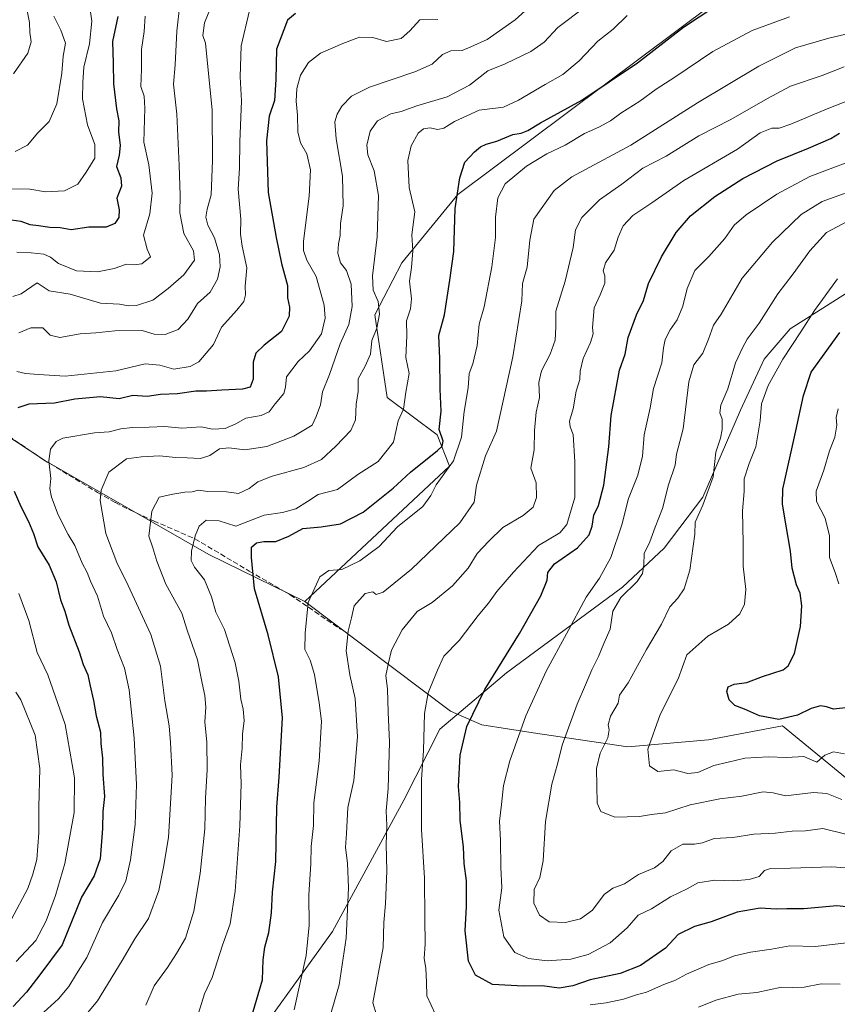
# Model space of a CAD drawing. Units: metres. Extents: x 617445 to 620890, y 4743314 to 4745686.
# Drawn here: x 619656 to 619909, y 4744355 to 4744660 of the extents above; entities that cross this region are included whole.
import ezdxf

# ---------------------------------------------------------------- set-up
doc = ezdxf.new("R2010")
doc.units = ezdxf.units.M
doc.header["$MEASUREMENT"] = 0
doc.linetypes.add('DGN Style 3', pattern=[2.307223, 1.648017, -0.659207])
for name, color, linetype, lineweight in [('Arbolado forestal CxS', 92, 'Continuous', 0), ('Curva de nivel maestra', 30, 'Continuous', 30), ('Curva de nivel normal', 30, 'Continuous', 0), ('Entidad de ámbito territorial', 7, 'Continuous', 0), ('Entidad de ámbito territorial CxS', 92, 'Continuous', 0), ('Senda', 7, 'DGN Style 3', 0)]:
    doc.layers.add(name, color=color, linetype=linetype, lineweight=lineweight)

msp = doc.modelspace()

# ---------------------------------------------------------------- linework, layer by layer
at = {"layer": 'Arbolado forestal CxS', "color": 92, "linetype": 'Continuous', "lineweight": 0}
for points in [[(619999.7641, 4744701.9539, 740.8273), (619978.9541, 4744696.4059, 730.0127), (619953.2877, 4744670.7471, 732.0571), (619929.7013, 4744659.6525, 732.7017), (619903.5709, 4744668.6487, 725.9329), (619870.8085, 4744664.7947, 722.6974), (619791.7921, 4744605.6945, 723.6592), (619774.4469, 4744584.4957, 717.2513), (619766.0955, 4744568.4357, 712.5728), (619769.9491, 4744542.7397, 716.5585), (619785.3665, 4744531.1765, 723.5318), (619789.2207, 4744521.5405, 727.9816), (619744.4257, 4744479.5855, 728.6535)], [(619999.7641, 4744701.9539, 740.8273), (619978.9541, 4744696.4059, 730.0127), (619953.2877, 4744670.7471, 732.0571), (619929.7013, 4744659.6525, 732.7017), (619903.5709, 4744668.6487, 725.9329), (619870.8085, 4744664.7947, 722.6974), (619791.7921, 4744605.6945, 723.6592), (619774.4469, 4744584.4957, 717.2513), (619766.0955, 4744568.4357, 712.5728), (619769.9491, 4744542.7397, 716.5585), (619785.3665, 4744531.1765, 723.5318), (619789.2207, 4744521.5405, 727.9816), (619744.4257, 4744479.5855, 728.6535)], [(619929.7013, 4744659.6525, 732.7017), (619903.5709, 4744668.6487, 725.9329), (619870.8085, 4744664.7947, 722.6974), (619791.7921, 4744605.6945, 723.6592), (619774.4469, 4744584.4957, 717.2513), (619766.0955, 4744568.4357, 712.5728), (619769.9491, 4744542.7397, 716.5585), (619785.3665, 4744531.1765, 723.5318), (619789.2207, 4744521.5405, 727.9816), (619744.4257, 4744479.5855, 728.6535), (619714.5849, 4744494.1599, 719.8619), (619663.7619, 4744523.2781, 703.3768), (619606.9713, 4744560.6135, 689.1522), (619575.9639, 4744577.5079, 684.7434), (619557.2605, 4744580.9721, 683.8208), (619541.3277, 4744583.0501, 680.7607), (619514.2767, 4744595.4191, 674.5061), (619475.0901, 4744601.2009, 671.373), (619453.8915, 4744624.3273, 668.7475), (619418.5597, 4744628.1821, 667.4473), (619397.2445, 4744628.2425, 663.4285), (619354.3779, 4744644.6859, 653.7223)], [(619970.0967, 4744377.3769, 758.3373), (619892.3995, 4744441.0673, 773.7176), (619869.5451, 4744436.7145, 771.7835), (619844.5157, 4744434.5377, 766.0242), (619815.1327, 4744438.8909, 754.8588), (619799.2509, 4744441.4153, 749.9056), (619789.5351, 4744445.5791, 746.5157), (619744.4257, 4744479.5855, 728.6535), (619789.2207, 4744521.5405, 727.9816), (619785.3665, 4744531.1765, 723.5318), (619769.9491, 4744542.7397, 716.5585), (619766.0955, 4744568.4357, 712.5728), (619774.4469, 4744584.4957, 717.2513), (619791.7921, 4744605.6945, 723.6592), (619870.8085, 4744664.7947, 722.6974), (619903.5709, 4744668.6487, 725.9329), (619929.7013, 4744659.6525, 732.7017)], [(619541.3277, 4744583.0501, 680.7607), (619557.2605, 4744580.9721, 683.8208), (619575.9639, 4744577.5079, 684.7434), (619606.9713, 4744560.6135, 689.1522), (619663.7619, 4744523.2781, 703.3768), (619714.5849, 4744494.1599, 719.8619), (619744.4257, 4744479.5855, 728.6535)], [(619541.3277, 4744583.0501, 680.7607), (619557.2605, 4744580.9721, 683.8208), (619575.9639, 4744577.5079, 684.7434), (619606.9713, 4744560.6135, 689.1522), (619663.7619, 4744523.2781, 703.3768), (619714.5849, 4744494.1599, 719.8619), (619744.4257, 4744479.5855, 728.6535)], [(619606.9713, 4744560.6135, 689.1522), (619663.7619, 4744523.2781, 703.3768), (619714.5849, 4744494.1599, 719.8619), (619744.4257, 4744479.5855, 728.6535), (619789.5351, 4744445.5791, 746.5157), (619799.2509, 4744441.4153, 749.9056), (619815.1327, 4744438.8909, 754.8588), (619844.5157, 4744434.5377, 766.0242), (619869.5451, 4744436.7145, 771.7835), (619892.3995, 4744441.0673, 773.7176), (619970.0967, 4744377.3769, 758.3373)], [(619744.4257, 4744479.5855, 728.6535), (619789.5351, 4744445.5791, 746.5157), (619799.2509, 4744441.4153, 749.9056), (619815.1327, 4744438.8909, 754.8588), (619844.5157, 4744434.5377, 766.0242), (619869.5451, 4744436.7145, 771.7835), (619892.3995, 4744441.0673, 773.7176), (619970.0967, 4744377.3769, 758.3373), (620006.2607, 4744347.7323, 772.8601), (620024.3023, 4744326.9143, 778.3308)]]:
    msp.add_polyline3d(points, dxfattribs=at)
at = {"layer": 'Curva de nivel maestra', "color": 30, "linetype": 'Continuous', "lineweight": 30, "flags": 128}
for points, elevation in [([(619727, 4744348.0101), (619731.27, 4744362.3501), (619731.48, 4744368.5401), (619732.03, 4744372.5501), (619733.18, 4744377.0001), (619734.04, 4744383.1501), (619734.41, 4744389.4901), (619735.35, 4744399.0801), (619735.73, 4744415.9001), (619736.42, 4744425.2201), (619737.42, 4744443.5501), (619736.22, 4744456.2201), (619733.06, 4744469.2401), (619728.79, 4744483.5601), (619727.89, 4744493.2201), (619727.89, 4744496.4501), (619729.44, 4744497.7801), (619731.67, 4744498.2001), (619735.44, 4744498.2201), (619739.47, 4744499.8001), (619743.8, 4744502.1701), (619749.46, 4744502.6901), (619755.47, 4744503.6001), (619762.47, 4744507.2401), (619771.81, 4744514.6801), (619777.16, 4744519.6401), (619785.51, 4744526.4201), (619786.95, 4744527.7401), (619787.28, 4744529.2401), (619786.06, 4744532.9201), (619786.64, 4744538.5501), (619786.34, 4744545.3701), (619786.18, 4744554.8201), (619785.92, 4744562.0001), (619787.68, 4744568.4501), (619789.34, 4744579.1701), (619790.57, 4744588.0001), (619790.98, 4744601.3901), (619792.39, 4744610.8801), (619793.93, 4744615.6701), (619797.02, 4744618.9301), (619798.78, 4744620.4601), (619800.54, 4744621.2801), (619803.94, 4744622.2101), (619808.8, 4744624.2501), (619811.47, 4744624.7201), (619813.47, 4744625.5101), (619817.47, 4744627.8801), (619830.27, 4744634.9501), (619847.54, 4744646.4601), (619861.78, 4744657.5401), (619871.47, 4744663.9601)], 725), ([(619686.42, 4744660.8301), (619684.75, 4744653.0801), (619684.95, 4744646.3801), (619685.03, 4744639.9301), (619685.98, 4744632.2601), (619686.72, 4744628.4601), (619686.63, 4744625.1201), (619687.14, 4744620.8901), (619686.8, 4744617.8801), (619685.96, 4744614.3401), (619687.35, 4744610.8501), (619687.6, 4744608.2201), (619686.13, 4744604.5501), (619686.88, 4744600.8801), (619686.74, 4744598.5501), (619685.52, 4744596.6601), (619682.84, 4744595.5601), (619677.47, 4744595.5201), (619671.99, 4744594.7401), (619668.54, 4744595.3301), (619665.32, 4744595.4101), (619661.8, 4744596.0201), (619659.29, 4744596.2301), (619656.42, 4744597.3001), (619653.34, 4744597.7401)], 675), ([(619741.47, 4744661.7201), (619739, 4744659.7001), (619735.62, 4744650.7001), (619735.36, 4744641.2701), (619734.95, 4744634.8401), (619733.34, 4744629.9801), (619732.5, 4744622.3201), (619733, 4744606.2601), (619735.46, 4744592.3201), (619737.14, 4744584.3101), (619738.99, 4744577.5101), (619738.98, 4744573.6701), (619739.64, 4744570.7401), (619739.51, 4744567.9601), (619737.1, 4744563.1901), (619731.83, 4744558.9601), (619729.16, 4744556.5501), (619728.36, 4744553.7401), (619728.34, 4744548.5101), (619727.44, 4744545.9801), (619725.05, 4744545.3301), (619718.7, 4744545.1001), (619713.92, 4744544.7001), (619710.65, 4744544.7501), (619704.87, 4744543.9501), (619699.68, 4744543.7301), (619695.48, 4744543.1301), (619691.1, 4744543.3801), (619686.85, 4744542.4101), (619681.04, 4744542.9901), (619673.13, 4744542.3201), (619666.8, 4744541.0801), (619658.8, 4744540.7501), (619655.47, 4744539.6101)], 700), ([(619915.28, 4744384.7001), (619909.29, 4744385.2701), (619899.03, 4744384.3801), (619893.74, 4744384.3901), (619890.49, 4744384.2401), (619885.48, 4744384.5601), (619878.4, 4744383.3501), (619870.36, 4744380.3601), (619865.14, 4744378.9001), (619860.14, 4744376.4601), (619856.16, 4744372.1501), (619848.47, 4744366.8001), (619842.11, 4744364.3901), (619832.8, 4744362.3801), (619827.47, 4744360.4901), (619823.18, 4744359.8201), (619817.96, 4744360.4801), (619812.14, 4744360.3701), (619802.57, 4744360.9401), (619797.27, 4744363.7801), (619795.06, 4744368.1201), (619794.11, 4744377.5501), (619794.47, 4744385.0901), (619794.49, 4744393.0601), (619793.8, 4744398.4701), (619793.55, 4744403.5601), (619792.54, 4744411.7401), (619792.4, 4744417.3601), (619792.04, 4744422.3101), (619792.53, 4744431.9401), (619794.59, 4744440.8801), (619800.2, 4744452.3301), (619810.93, 4744469.6601), (619817.53, 4744481.3301), (619819.48, 4744486.2301), (619819.7, 4744488.6001), (619821.75, 4744491.2301), (619828.87, 4744496.2201), (619832.46, 4744500.2401), (619833.47, 4744502.9701), (619833.95, 4744506.2901), (619835.41, 4744509.3301), (619837.02, 4744515.5801), (619838.58, 4744527.4601), (619839.35, 4744537.2201), (619841.94, 4744551.2901), (619843.65, 4744556.2401), (619844.56, 4744561.3601), (619847.22, 4744568.4401), (619849.3, 4744572.8301), (619850.94, 4744578.1001), (619854.96, 4744586.3601), (619859.45, 4744593.8801), (619863.95, 4744599.0201), (619871.42, 4744605.0801), (619880.09, 4744610.6801), (619890.79, 4744616.1301), (619900.52, 4744620.0001), (619907.38, 4744623.0201), (619910.06, 4744624.7201)], 750), ([(619913.03, 4744446.7201), (619908.24, 4744446.2801), (619906.04, 4744447.0001), (619904.19, 4744447.3001), (619901.29, 4744446.4401), (619897.12, 4744444.3601), (619891.3, 4744443.0001), (619885.26, 4744444.1801), (619880.68, 4744446.2501), (619877.68, 4744447.4201), (619875.94, 4744449.1401), (619875.19, 4744451.7101), (619875.64, 4744453.1401), (619877.49, 4744453.9301), (619881.41, 4744454.4801), (619886.21, 4744456.3601), (619892.62, 4744458.4601), (619894.14, 4744459.6601), (619896.13, 4744463.4401), (619898, 4744471.8801), (619898.38, 4744478.2201), (619897.86, 4744482.1301), (619896.8, 4744484.8001), (619895.42, 4744489.8901), (619894.9, 4744495.2201), (619893.59, 4744503.0601), (619892.43, 4744509.7401), (619892.56, 4744514.3601), (619896.53, 4744532.4501), (619898.94, 4744543.4201), (619901.36, 4744550.6101), (619910.21, 4744562.9301)], 775), ([(619654.34, 4744513.7201), (619656.32, 4744509.0601), (619658.72, 4744504.3701), (619660.26, 4744500.6501), (619661.59, 4744496.5501), (619665.13, 4744490.8801), (619667.33, 4744485.7201), (619668.63, 4744480.1501), (619670.02, 4744476.5601), (619671.24, 4744472.2101), (619674.49, 4744464.0201), (619675.68, 4744460.1201), (619677.1, 4744456.8501), (619677.7, 4744453.8301), (619678.92, 4744448.8701), (619679.73, 4744444.2201), (619681.06, 4744439.1201), (619681.16, 4744435.5601), (619681.69, 4744431.1001), (619681.81, 4744426.0201), (619682.29, 4744419.2301), (619681.82, 4744414.5501), (619681.72, 4744409.2201), (619680.99, 4744399.8801), (619679.14, 4744394.5501), (619675.15, 4744388.0301), (619669.14, 4744373.2701), (619662.3, 4744363.9301), (619658.1, 4744358.5801), (619653.96, 4744354.0901)], 700)]:
    msp.add_lwpolyline(points, dxfattribs=dict(at, elevation=elevation))
at = {"layer": 'Curva de nivel normal', "color": 30, "linetype": 'Continuous', "lineweight": 0, "flags": 128}
for points, elevation in [([(619706.54, 4744672.86), (619704.76, 4744656.33), (619704.2, 4744645.88), (619703.7, 4744639.88), (619704.71, 4744630.55), (619705.47, 4744614.62), (619705.74, 4744605.48), (619705.6, 4744600.02), (619706.83, 4744593.58), (619709.86, 4744588.27), (619710.21, 4744585.34), (619706.89, 4744580.79), (619701.98, 4744576.55), (619697.3, 4744572.97), (619692.24, 4744571.29), (619689.76, 4744571.17), (619686.95, 4744571.68), (619681.1, 4744572), (619671.7, 4744574.76), (619665.16, 4744575.8), (619661.47, 4744578.28), (619656.44, 4744574.95), (619653.88, 4744574.1)], 685), ([(619655.73, 4744562.8), (619659.45, 4744564.41), (619663.14, 4744564.35), (619665.47, 4744562.08), (619668.47, 4744561.41), (619674.8, 4744562.48), (619679.64, 4744562.82), (619685.5, 4744563.47), (619693.98, 4744563.52), (619697.7, 4744562.46), (619701.05, 4744562.27), (619705.15, 4744563.88), (619708.16, 4744567.08), (619711.08, 4744571.96), (619715.01, 4744575.37), (619717.28, 4744579.44), (619718.15, 4744583.28), (619717.92, 4744587.02), (619716.39, 4744592.22), (619714.37, 4744596.22), (619713.68, 4744598.62), (619714.1, 4744601.14), (619715.36, 4744605.62), (619715.72, 4744616.25), (619715.65, 4744631.84), (619713.58, 4744652.55), (619712.8, 4744654.98), (619713.31, 4744658.88), (619716.45, 4744666.84)], 690), ([(619674.69, 4744349.26), (619680.08, 4744355.9), (619687.74, 4744368.36), (619691.67, 4744375.1), (619695.91, 4744381.36), (619699.14, 4744390.05), (619700.6, 4744397.33), (619702.08, 4744406.49), (619703.22, 4744425.78), (619702.76, 4744435.92), (619702.36, 4744441.11), (619700.98, 4744448.8), (619699.66, 4744459.53), (619696.69, 4744469.38), (619689.67, 4744484.59), (619686.11, 4744491.7), (619682.75, 4744500.63), (619680.9, 4744510.88), (619681.29, 4744514.13), (619683.61, 4744519.62), (619689.07, 4744523.78), (619693.8, 4744524.42), (619699.38, 4744524.74), (619704.45, 4744524.24), (619707.89, 4744524.13), (619712.04, 4744523.86), (619714.96, 4744524.84), (619717.98, 4744526.84), (619720.87, 4744527.22), (619725.74, 4744526.57), (619732.61, 4744527.66), (619740.97, 4744530.81), (619746.66, 4744534.25), (619747.85, 4744536.88), (619749.28, 4744540.55), (619749.89, 4744544.55), (619752.08, 4744549.9), (619755.34, 4744559.4), (619757.97, 4744565.43), (619759.04, 4744571.02), (619758.76, 4744577.88), (619757.34, 4744582.16), (619755.4, 4744584.47), (619754.62, 4744587.5), (619754.81, 4744590.41), (619755.38, 4744592.99), (619755.42, 4744596.74), (619756.24, 4744602.21), (619756.01, 4744611.4), (619754.07, 4744622.96), (619753.71, 4744628.24), (619754.43, 4744630.59), (619755.88, 4744633.03), (619758.84, 4744636.19), (619764.4, 4744638.97), (619778.51, 4744643.65), (619783.81, 4744646.02), (619787.1, 4744649.04), (619789.66, 4744650.16), (619793.1, 4744650.3), (619795.86, 4744651.4), (619800.94, 4744653.7), (619809.59, 4744659.79), (619815.74, 4744665.34)], 710), ([(619653.47, 4744607.39), (619659.14, 4744607.32), (619663.96, 4744606.48), (619669.9, 4744606.82), (619673.99, 4744608.88), (619676.6, 4744612.62), (619679.29, 4744616.89), (619679.29, 4744621.14), (619677.05, 4744627.21), (619675.51, 4744635.33), (619675.53, 4744640.48), (619675.85, 4744645.14), (619677.68, 4744652.4), (619678.4, 4744659.34), (619677.65, 4744664.42)], 670), ([(619654.09, 4744643.02), (619658.52, 4744649.47), (619659.58, 4744652.99), (619659.11, 4744655.89), (619659.09, 4744658.95), (619657.85, 4744665.21)], 660), ([(619655.14, 4744550.84), (619657.8, 4744550.24), (619661.86, 4744549.92), (619670.09, 4744549.44), (619685.77, 4744551.08), (619694.86, 4744553.26), (619699.47, 4744552.76), (619703.8, 4744551.53), (619708.8, 4744552.36), (619711.48, 4744553.89), (619716.03, 4744559.22), (619718.58, 4744564.55), (619723.28, 4744569.88), (619725.45, 4744572.55), (619725.95, 4744574.57), (619725.93, 4744577.31), (619726.38, 4744582.91), (619724.91, 4744589.68), (619724.42, 4744593.42), (619724.51, 4744598.02), (619723.69, 4744607.38), (619724.15, 4744613.85), (619724.27, 4744622.04), (619724.77, 4744634.66), (619724.29, 4744642.09), (619724.65, 4744651.75), (619727.24, 4744662.72)], 695), ([(619695.08, 4744354.55), (619697.65, 4744360.55), (619701.79, 4744366.22), (619704.57, 4744370.55), (619707.4, 4744375.33), (619709.99, 4744383.66), (619711.92, 4744395.33), (619713.42, 4744409.2), (619713.62, 4744418.64), (619714.15, 4744427.45), (619714.02, 4744436.03), (619713.39, 4744442.28), (619713.68, 4744446.81), (619713.42, 4744450.46), (619712.56, 4744454.29), (619711.12, 4744461.53), (619707.94, 4744470.7), (619706.22, 4744476.01), (619701.33, 4744484.96), (619698.48, 4744492.07), (619697.26, 4744496.22), (619696.05, 4744499.88), (619696.98, 4744507.55), (619699.2, 4744511.9), (619703.42, 4744512.83), (619707.16, 4744513.49), (619709.45, 4744513.61), (619711.4, 4744514.09), (619714.35, 4744513.67), (619720.08, 4744513.61), (619723.8, 4744513.1), (619727.16, 4744514.58), (619729.8, 4744516.66), (619734.3, 4744518.45), (619744.04, 4744521.12), (619749.58, 4744523.63), (619753.97, 4744527.71), (619758.59, 4744532.53), (619760.05, 4744535.88), (619760.28, 4744540.72), (619760.92, 4744544.64), (619760.94, 4744548.55), (619763.1, 4744552.48), (619764.7, 4744556.26), (619765.16, 4744560.4), (619766.73, 4744564.26), (619767.51, 4744568.59), (619767.08, 4744572.49), (619765.59, 4744576.08), (619765.39, 4744580.52), (619766.78, 4744592.55), (619767.21, 4744605.32), (619765.91, 4744612.98), (619763.89, 4744617.95), (619763.56, 4744620.97), (619764.68, 4744625.28), (619766.93, 4744628.49), (619771.04, 4744630.65), (619774.21, 4744631.37), (619779.14, 4744633.1), (619788.53, 4744635.9), (619795.47, 4744639.54), (619801.14, 4744643.94), (619806.51, 4744646.16), (619814.48, 4744650.03), (619818.54, 4744652.92), (619822.82, 4744657.37), (619831.19, 4744663.74)], 715), ([(619666.57, 4744660.88), (619668.75, 4744656.55), (619670.16, 4744652.55), (619669.48, 4744648.55), (619669.1, 4744643.22), (619667.54, 4744633.8), (619665.15, 4744628.31), (619661.62, 4744624.78), (619658.42, 4744620.99), (619654.63, 4744619.01)], 665), ([(619655.14, 4744587.77), (619659.57, 4744587.6), (619663.54, 4744587.17), (619665.52, 4744586.29), (619668.02, 4744584.28), (619673.6, 4744582.02), (619680.11, 4744581.69), (619685.32, 4744582.75), (619689.14, 4744584.14), (619691.47, 4744583.87), (619693.82, 4744584.21), (619696.52, 4744586.38), (619695.5, 4744588.75), (619694.41, 4744593.06), (619696.31, 4744599.74), (619697.03, 4744606.1), (619696.08, 4744614.88), (619694.46, 4744621.88), (619694.76, 4744632.44), (619694.56, 4744636.11), (619693.56, 4744639.11), (619693.81, 4744644.55), (619693.77, 4744650.55), (619694.61, 4744656.22), (619694.89, 4744660.88)], 680), ([(619663.52, 4744352.36), (619668, 4744356.53), (619671.27, 4744360.31), (619673.63, 4744364.29), (619676.78, 4744369.25), (619681.63, 4744380.14), (619686.71, 4744388.59), (619688.91, 4744393.04), (619690.4, 4744399.55), (619691.8, 4744410.55), (619692.23, 4744422.88), (619691.52, 4744437.22), (619689.98, 4744452.22), (619688.54, 4744458.95), (619686.18, 4744464.7), (619684.42, 4744469.84), (619681.98, 4744475.06), (619680.16, 4744481.21), (619677.91, 4744485.91), (619676.91, 4744488.53), (619675.36, 4744491.5), (619673.06, 4744496.95), (619671.06, 4744500.35), (619667.93, 4744506.46), (619665.86, 4744511.91), (619665.4, 4744514.63), (619665.62, 4744517.74), (619665, 4744523.12), (619665.52, 4744526.76), (619667.32, 4744529.13), (619669.4, 4744530.18), (619679.24, 4744531.88), (619683.74, 4744532.17), (619687.31, 4744533.1), (619690.99, 4744533.52), (619696.17, 4744533.58), (619701.03, 4744533.78), (619706.22, 4744533.3), (619712.27, 4744533.71), (619715.81, 4744533), (619719.7, 4744533.2), (619722.99, 4744534.63), (619726.08, 4744536.38), (619730.8, 4744537.26), (619733.35, 4744538.3), (619735.15, 4744540.79), (619737.84, 4744544.08), (619738.43, 4744546.02), (619738.66, 4744549.21), (619742.32, 4744553.92), (619745.82, 4744557.22), (619749.5, 4744562.55), (619750.65, 4744567.4), (619750.35, 4744571.43), (619747.89, 4744580.26), (619745.02, 4744585.31), (619743.96, 4744588.36), (619743.99, 4744591.18), (619745.69, 4744605.14), (619746.16, 4744613.29), (619744.96, 4744618.25), (619743.01, 4744621.71), (619742.21, 4744625.09), (619742.15, 4744630.22), (619741.72, 4744634.55), (619741.86, 4744638.55), (619743.09, 4744642.61), (619745.5, 4744646.59), (619749.23, 4744649.46), (619756.21, 4744652.41), (619761.37, 4744654.47), (619765.46, 4744654.27), (619769.66, 4744653.08), (619774.28, 4744654.03), (619776.96, 4744656.43), (619780.03, 4744659.82), (619785.62, 4744659.93)], 705), ([(619711.46, 4744352.01), (619713.33, 4744358.03), (619715.68, 4744363.12), (619718.88, 4744373.16), (619721.26, 4744379.76), (619722.74, 4744389.88), (619724.25, 4744410.14), (619724.68, 4744423.15), (619724.46, 4744428.96), (619724.94, 4744434.13), (619725.03, 4744438.54), (619725.53, 4744442.72), (619725.28, 4744446.2), (619724.52, 4744449.29), (619723.92, 4744454.92), (619722.8, 4744460.64), (619719.46, 4744470.88), (619716.76, 4744476.26), (619715.44, 4744481.06), (619713.26, 4744486.34), (619710.14, 4744490.22), (619709.14, 4744492.29), (619709.27, 4744495.15), (619710.38, 4744499.96), (619711.63, 4744502.97), (619713.8, 4744504.74), (619717.8, 4744504.55), (619722.99, 4744502.9), (619731.75, 4744506.36), (619737.49, 4744507.16), (619741.57, 4744508.26), (619745.19, 4744510.52), (619748.48, 4744512.74), (619754.46, 4744514.31), (619760.8, 4744518.91), (619767.09, 4744522.99), (619771.83, 4744528.91), (619773.26, 4744535.55), (619775, 4744539.18), (619775.68, 4744544.42), (619776.75, 4744550.18), (619775.69, 4744555.22), (619776, 4744561.88), (619775.94, 4744566.53), (619777.18, 4744570.21), (619777.49, 4744573.38), (619776.84, 4744578.86), (619777.45, 4744583.04), (619777.88, 4744588.22), (619777.52, 4744593.21), (619778.48, 4744600.32), (619776.76, 4744607.84), (619776.27, 4744616.18), (619777.34, 4744620.71), (619779.47, 4744624.67), (619781.16, 4744625.99), (619783.27, 4744626.35), (619785.46, 4744625.77), (619787.47, 4744626.23), (619790.8, 4744628.34), (619798.4, 4744631.76), (619805.92, 4744632.74), (619810.59, 4744634.89), (619818.9, 4744639.8), (619824.38, 4744642.88), (619829.41, 4744647.14), (619835.22, 4744653.22), (619839.98, 4744656.9), (619844.26, 4744661.16)], 720), ([(619741.05, 4744353.14), (619744.83, 4744369.96), (619745.69, 4744379.36), (619745.62, 4744388.7), (619746.21, 4744398.29), (619746.3, 4744403.71), (619747.12, 4744410.2), (619747.18, 4744417.26), (619748.78, 4744430.14), (619749.52, 4744442.48), (619748.82, 4744448.22), (619747.4, 4744457.02), (619746.06, 4744461.43), (619744.4, 4744464.69), (619744.47, 4744469.74), (619745.42, 4744479.32), (619749, 4744487.24), (619751.8, 4744489.2), (619755.9, 4744489.47), (619761.47, 4744492.14), (619767.47, 4744496.62), (619773.08, 4744502.73), (619780.95, 4744509.01), (619783.47, 4744512.48), (619785.13, 4744515.72), (619790.5, 4744523.16), (619792.91, 4744530.48), (619793.78, 4744538.46), (619794.96, 4744545.74), (619795.36, 4744550.18), (619796.45, 4744553.22), (619797.84, 4744558.88), (619798.38, 4744565.55), (619799.92, 4744570.88), (619802.38, 4744583.24), (619803.43, 4744592.32), (619803.51, 4744598.69), (619804.2, 4744604.64), (619806.52, 4744608.99), (619813.12, 4744614.41), (619819.36, 4744618.23), (619825.03, 4744620.98), (619831.03, 4744624.62), (619835.47, 4744626.54), (619839.14, 4744628.52), (619842.34, 4744630.88), (619848.19, 4744634.58), (619853.32, 4744638.35), (619859.06, 4744641.98), (619870.83, 4744649.97), (619883.06, 4744656.5), (619894.6, 4744660.67)], 730), ([(619751.02, 4744346.88), (619754.98, 4744360.88), (619757.16, 4744375.29), (619757.88, 4744390.91), (619757.63, 4744398.51), (619757, 4744403.36), (619757.33, 4744407.74), (619757.71, 4744415.74), (619759.55, 4744424.12), (619760.73, 4744437.64), (619760.02, 4744449.49), (619758.33, 4744456.88), (619757.16, 4744464.26), (619757.8, 4744470.39), (619758.86, 4744474.5), (619759.69, 4744478.21), (619763.08, 4744482.05), (619765.45, 4744482.59), (619766.51, 4744481.76), (619768.64, 4744482.52), (619777.46, 4744489.64), (619792.38, 4744503.98), (619796.87, 4744510.36), (619797.64, 4744515.63), (619800.4, 4744524.73), (619803.77, 4744532.34), (619808.9, 4744555.4), (619811.64, 4744572.74), (619811.85, 4744578.12), (619813.28, 4744583.14), (619814.11, 4744591.5), (619815.31, 4744598.08), (619821.67, 4744606.93), (619827.11, 4744611.14), (619845.47, 4744620.95), (619866.07, 4744634.08), (619885.14, 4744645.39), (619896.47, 4744651.08), (619906.8, 4744654.13), (619918.29, 4744656.77)], 735), ([(619766.57, 4744351.59), (619765.47, 4744355.28), (619768.71, 4744372.43), (619768.88, 4744380.19), (619769.43, 4744385.96), (619769.76, 4744396.18), (619769.6, 4744404.29), (619769.84, 4744410.22), (619769.6, 4744414.7), (619770.25, 4744421.7), (619770.65, 4744436.06), (619770.21, 4744445.29), (619769.97, 4744452.44), (619769.51, 4744456.66), (619770.3, 4744460.55), (619771.27, 4744464.55), (619774.57, 4744470.78), (619779.2, 4744476.46), (619783.83, 4744479.27), (619790.18, 4744484.48), (619794.98, 4744489.9), (619797.8, 4744494.46), (619801.41, 4744498.25), (619805.8, 4744502.47), (619812.09, 4744506.26), (619815.2, 4744508.85), (619816.23, 4744511.82), (619816.08, 4744516.36), (619814.42, 4744520.88), (619815.47, 4744526.55), (619815.58, 4744532.55), (619816.08, 4744538.23), (619817.12, 4744542.8), (619816.96, 4744547.39), (619817.78, 4744551.09), (619820.38, 4744556.22), (619821.95, 4744560.55), (619822.19, 4744564.55), (619822.22, 4744569.55), (619825.09, 4744578.88), (619827.58, 4744589.3), (619828.23, 4744594.78), (619830.22, 4744598.56), (619835.69, 4744603.99), (619842.64, 4744608.85), (619849.12, 4744613.88), (619856.33, 4744617.54), (619866.47, 4744623.82), (619876.39, 4744628.91), (619887.8, 4744635.42), (619894.86, 4744639.29), (619904.68, 4744642.5), (619911.52, 4744645.28)], 740), ([(619784.85, 4744351.6), (619782.2, 4744357.43), (619782.08, 4744361.67), (619781.88, 4744366.01), (619781.32, 4744368.96), (619781.68, 4744373.5), (619781.54, 4744381.29), (619781.46, 4744393.88), (619780.51, 4744408.92), (619780.57, 4744416.52), (619780.5, 4744424.4), (619781.14, 4744433.44), (619781.5, 4744444.86), (619782.62, 4744451.32), (619785.55, 4744458.32), (619787.51, 4744462.66), (619792.2, 4744467.55), (619798.12, 4744475.26), (619801.36, 4744479.07), (619803.88, 4744482.67), (619809.07, 4744488.64), (619816.76, 4744496.94), (619823.47, 4744500.83), (619825.56, 4744503.49), (619828.03, 4744511.78), (619828.02, 4744522.84), (619827.57, 4744531.31), (619826.59, 4744533.67), (619826.42, 4744535.5), (619827.54, 4744539.29), (619828.44, 4744544.77), (619829.61, 4744548.37), (619829.76, 4744550.97), (619830.64, 4744554.89), (619832.93, 4744559.82), (619833.72, 4744562.51), (619833.52, 4744564.46), (619834.02, 4744570.55), (619835.9, 4744574.55), (619837.34, 4744578.22), (619837.4, 4744580.46), (619836.9, 4744581.98), (619837.62, 4744584.49), (619840.24, 4744588.48), (619841.51, 4744592.45), (619843.06, 4744595.92), (619846.06, 4744599.19), (619851.9, 4744603.08), (619861.83, 4744610), (619878.47, 4744619.77), (619885.47, 4744624.8), (619889.14, 4744626.28), (619891.39, 4744626.24), (619895.03, 4744627.47), (619906.28, 4744632.18), (619922.42, 4744638.51)], 745), ([(619923.35, 4744396.23), (619907.68, 4744397.43), (619894.86, 4744396.94), (619888.67, 4744396.83), (619886.87, 4744396.22), (619885.2, 4744394.44), (619882.07, 4744393.46), (619877.29, 4744393.02), (619871.49, 4744393.22), (619866.23, 4744392.46), (619862.88, 4744390.57), (619857.68, 4744388.06), (619851.86, 4744384.35), (619847.67, 4744382.37), (619844.26, 4744378.49), (619839, 4744373.86), (619832.17, 4744370.26), (619826.87, 4744368.82), (619819.53, 4744368.32), (619813.7, 4744368.94), (619809.43, 4744370.88), (619806.04, 4744375.72), (619804.51, 4744384.01), (619805.4, 4744390.86), (619805.09, 4744397.26), (619805.07, 4744405.59), (619804.75, 4744411.49), (619805.39, 4744416.75), (619805.99, 4744422.56), (619807.92, 4744430.22), (619812.9, 4744444.22), (619819.16, 4744457.98), (619825.51, 4744469.62), (619831.55, 4744480.98), (619835.69, 4744486.81), (619839.18, 4744493.21), (619842.64, 4744503.39), (619844.72, 4744511.46), (619847.59, 4744518.71), (619848.99, 4744524.64), (619849.52, 4744531.22), (619851.38, 4744539.55), (619852.48, 4744545.55), (619855.04, 4744553.54), (619855.52, 4744558.16), (619856.03, 4744560.76), (619857.59, 4744563.76), (619859.74, 4744566.82), (619861.57, 4744571.06), (619862.85, 4744576.6), (619865.21, 4744582.1), (619869.62, 4744586.42), (619874.53, 4744592.09), (619877.4, 4744596.14), (619881.14, 4744599.37), (619890.67, 4744605.83), (619900.88, 4744611.21), (619918.98, 4744618.05)], 755), ([(619912.07, 4744407.48), (619904.98, 4744409.22), (619899.54, 4744408.5), (619895.41, 4744408.49), (619890.16, 4744407.8), (619883.54, 4744407.52), (619877, 4744406.43), (619871.22, 4744406.13), (619867.6, 4744404.83), (619865.12, 4744404.39), (619861.5, 4744404.42), (619857.89, 4744402.39), (619855.37, 4744399.02), (619852.77, 4744397.1), (619847.8, 4744395.05), (619843.47, 4744392.1), (619839.8, 4744390.83), (619837.14, 4744388.83), (619833.56, 4744383.98), (619829.82, 4744381.26), (619825.22, 4744380.18), (619820.07, 4744380.38), (619817.11, 4744382.44), (619815.36, 4744386.17), (619815.45, 4744390.4), (619817.22, 4744394.05), (619818.27, 4744399.27), (619819.02, 4744411.44), (619820.97, 4744423.05), (619822.83, 4744429.64), (619824.16, 4744435.11), (619828.74, 4744447.78), (619831.42, 4744453.76), (619833.32, 4744458.37), (619835.42, 4744462.55), (619837.02, 4744466.55), (619839.04, 4744470.98), (619839.81, 4744476.55), (619842.3, 4744480.83), (619847.36, 4744485.77), (619849.02, 4744488.27), (619849.42, 4744490.9), (619849.56, 4744494.46), (619851.28, 4744498.12), (619852.97, 4744502.67), (619855.24, 4744508.36), (619857.12, 4744515.7), (619859.19, 4744521.78), (619859.56, 4744525.28), (619861.62, 4744533.12), (619863.39, 4744547.61), (619864.96, 4744552.88), (619867.77, 4744556.55), (619869.52, 4744560.88), (619871.05, 4744565.18), (619873.47, 4744568.64), (619879.94, 4744579.74), (619889.31, 4744590.96), (619898.2, 4744599.51), (619904.74, 4744603.52), (619918.47, 4744608.48)], 760), ([(619910.8, 4744418.25), (619906.19, 4744420.14), (619902.02, 4744420.43), (619893.32, 4744419.4), (619889.51, 4744420.33), (619886.47, 4744420.58), (619879.84, 4744419.28), (619872.96, 4744418.48), (619863.84, 4744416.56), (619856.14, 4744414.16), (619851.8, 4744413.57), (619848.14, 4744412.96), (619840.49, 4744412.76), (619836.13, 4744414.49), (619835.04, 4744417.12), (619834.81, 4744427.86), (619835.97, 4744432.62), (619838.29, 4744437.34), (619838.74, 4744439.82), (619838.35, 4744441.43), (619839.08, 4744444.04), (619841.47, 4744448.06), (619841.9, 4744450.55), (619844.61, 4744454.41), (619850.33, 4744464.7), (619854.97, 4744472.53), (619857.49, 4744477.91), (619860.01, 4744480.6), (619861.91, 4744483.53), (619863.74, 4744489.32), (619865.25, 4744500.45), (619865.41, 4744504.14), (619867.74, 4744509.45), (619870.93, 4744518.22), (619871.73, 4744525.88), (619873.21, 4744530.22), (619873.77, 4744532.88), (619873.73, 4744536.12), (619873.06, 4744538.06), (619873.35, 4744540.4), (619875.54, 4744545.46), (619877.86, 4744553.55), (619880.02, 4744558.22), (619881.47, 4744560.88), (619885.2, 4744565.8), (619891.02, 4744574.9), (619895.77, 4744581.14), (619900.93, 4744588.22), (619906.06, 4744593.87), (619912.43, 4744597.29)], 765), ([(619911.63, 4744432.42), (619908.24, 4744433), (619905.57, 4744432), (619903.09, 4744429.84), (619899.09, 4744431.55), (619893.64, 4744431.26), (619887.99, 4744431.46), (619880.79, 4744431.04), (619875.59, 4744429.79), (619871.14, 4744428.78), (619866.14, 4744426.61), (619863.06, 4744426.29), (619858.77, 4744427.4), (619853.81, 4744426.89), (619851.26, 4744428.63), (619850.68, 4744433.83), (619854.49, 4744444.55), (619860.12, 4744455.64), (619862.78, 4744463.03), (619869.28, 4744468.85), (619875.7, 4744472.58), (619879.16, 4744475.8), (619880.64, 4744478.77), (619881.06, 4744483.26), (619880.24, 4744490.5), (619880.2, 4744497.68), (619880.07, 4744507.67), (619880.59, 4744513.67), (619880.6, 4744517.59), (619882.05, 4744522.34), (619884.15, 4744527.55), (619885.56, 4744535.56), (619885.93, 4744540.84), (619887.94, 4744546.47), (619892.54, 4744554.68), (619898.14, 4744563.15), (619902.36, 4744569.78), (619909.49, 4744579.55)], 770), ([(619909.9, 4744485.05), (619908.73, 4744488.57), (619907.01, 4744493.22), (619907.04, 4744499.98), (619905.66, 4744505.4), (619903, 4744510.6), (619902.9, 4744513.73), (619905.27, 4744520.32), (619906.95, 4744526.24), (619908.65, 4744530.55), (619909.28, 4744534.22), (619909.11, 4744536.64), (619909.71, 4744539.26)], 780), ([(619654.92, 4744368.1), (619661.01, 4744374.53), (619664.24, 4744380.66), (619667.06, 4744388.55), (619669.98, 4744398.38), (619672.94, 4744414.26), (619673.02, 4744424.92), (619670.07, 4744441.53), (619664.77, 4744456.85), (619661.41, 4744463.82), (619658.86, 4744473.72), (619655.74, 4744482.09)], 695), ([(619653.47, 4744381.14), (619658.54, 4744390.64), (619660.06, 4744395.08), (619661.3, 4744399.62), (619661.99, 4744407.88), (619661.96, 4744415.88), (619662.28, 4744427.88), (619660.77, 4744438.18), (619656.33, 4744449.08), (619654.84, 4744451.5)], 690), ([(619914.06, 4744374.04), (619902.62, 4744372.66), (619894.75, 4744372.92), (619889.04, 4744371.87), (619882.48, 4744370.97), (619877.56, 4744369.8), (619873.67, 4744368.3), (619869.62, 4744367.13), (619862.67, 4744364.09), (619859.26, 4744362.24), (619855.64, 4744360.89), (619850.26, 4744358.55), (619847.14, 4744357.73), (619843.14, 4744356.41), (619837.8, 4744355.25), (619832.81, 4744354.66)], 745), ([(619910.32, 4744360.99), (619904.42, 4744361.14), (619899.18, 4744360.13), (619895.68, 4744359.96), (619892.14, 4744360.16), (619884.45, 4744358.45), (619878.65, 4744357.95), (619871.78, 4744356.08), (619866.38, 4744353.87)], 740)]:
    msp.add_lwpolyline(points, dxfattribs=dict(at, elevation=elevation))
at = {"layer": 'Entidad de ámbito territorial', "color": 7, "linetype": 'Continuous', "lineweight": 0, "flags": 128}
msp.add_lwpolyline([(619475.977, 4744066.218), (619521.232, 4744148.835), (619550.973, 4744200.264), (619552.315, 4744202.585), (619552.933, 4744203.654), (619584.453, 4744214.101), (619610.098, 4744220.46), (619625.09, 4744225.919), (619629.829, 4744229.597), (619646.408, 4744248.062), (619691.39, 4744295.203), (619722.935, 4744335.653), (619752.925, 4744377.335), (619775.058, 4744418.059), (619786.212, 4744440.076), (619792.794, 4744445.623), (619806.883, 4744457.499), (619842.836, 4744484.075), (619855.76, 4744496.092), (619867.701, 4744511.899), (619879.367, 4744538.887), (619886.733, 4744554.707), (619894.765, 4744564.061), (619932.813, 4744588.145)], dxfattribs=at)
msp.add_lwpolyline([(619475.977, 4744066.218), (619521.232, 4744148.835), (619550.973, 4744200.264), (619552.315, 4744202.585), (619552.933, 4744203.654), (619584.453, 4744214.101), (619610.098, 4744220.46), (619625.09, 4744225.919), (619629.829, 4744229.597), (619646.408, 4744248.062), (619691.39, 4744295.203), (619722.935, 4744335.653), (619752.925, 4744377.335), (619775.058, 4744418.059), (619786.212, 4744440.076), (619792.794, 4744445.623), (619806.883, 4744457.499), (619842.836, 4744484.075), (619855.76, 4744496.092), (619867.701, 4744511.899), (619879.367, 4744538.887), (619886.733, 4744554.707), (619894.765, 4744564.061), (619932.813, 4744588.145)], dxfattribs=at)
at = {"layer": 'Entidad de ámbito territorial CxS', "color": 92, "linetype": 'Continuous', "lineweight": 0, "flags": 128}
for points in [[(619475.977, 4744066.218), (619521.232, 4744148.835), (619550.973, 4744200.264), (619552.315, 4744202.585), (619552.933, 4744203.654), (619584.453, 4744214.101), (619610.098, 4744220.46), (619625.09, 4744225.919), (619629.829, 4744229.597), (619646.408, 4744248.062), (619691.39, 4744295.203), (619722.935, 4744335.653), (619752.925, 4744377.335), (619775.058, 4744418.059), (619786.212, 4744440.076), (619792.794, 4744445.623), (619806.883, 4744457.499), (619842.836, 4744484.075), (619855.76, 4744496.092), (619867.701, 4744511.899), (619879.367, 4744538.887), (619886.733, 4744554.707), (619894.765, 4744564.061), (619932.813, 4744588.145)], [(619932.813, 4744588.145), (619894.765, 4744564.061), (619886.733, 4744554.707), (619879.367, 4744538.887), (619867.701, 4744511.899), (619855.76, 4744496.092), (619842.836, 4744484.075), (619806.883, 4744457.499), (619792.794, 4744445.623), (619786.212, 4744440.076), (619775.058, 4744418.059), (619752.925, 4744377.335), (619722.935, 4744335.653), (619691.39, 4744295.203), (619646.408, 4744248.062), (619629.829, 4744229.597), (619625.09, 4744225.919), (619610.098, 4744220.46), (619584.453, 4744214.101), (619552.933, 4744203.654), (619552.315, 4744202.585), (619550.973, 4744200.264), (619521.232, 4744148.835), (619475.977, 4744066.218)]]:
    msp.add_lwpolyline(points, dxfattribs=at)
at = {"layer": 'Senda', "color": 7, "linetype": 'DGN Style 3', "lineweight": 0}
msp.add_polyline3d([(619644.8601, 4744536.1101, 702.7795), (619663.3601, 4744523.5101, 711.028), (619680.1701, 4744513.3601, 714.1725), (619685.7201, 4744510.2301, 716.2022), (619689.9801, 4744508.0401, 717.4375), (619697.5201, 4744504.5501, 720.2443), (619710.3201, 4744499.0301, 725.9394), (619727.1501, 4744489.0301, 731.6668), (619739.8101, 4744481.7001, 737.3334), (619755.6301, 4744470.8701, 744.1139)], dxfattribs=at)

doc.saveas('drawing.dxf')
